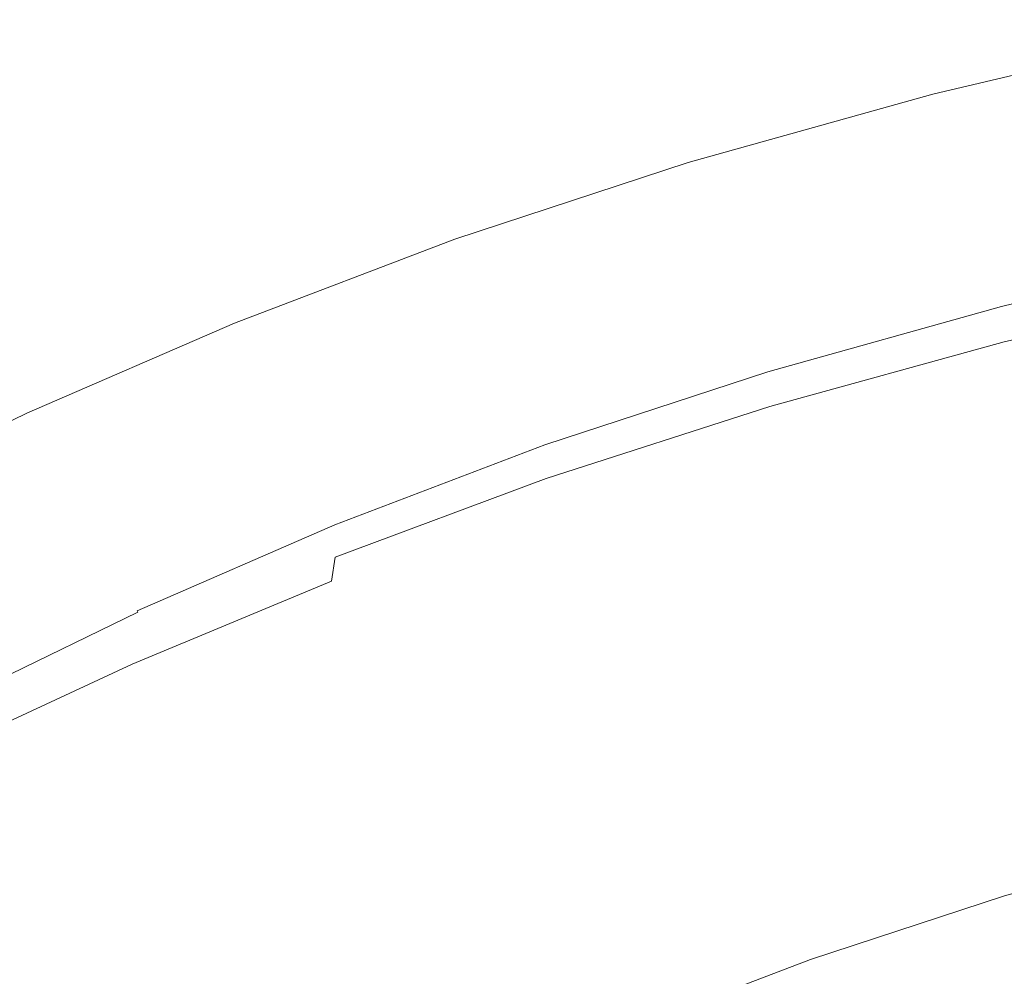
# Model space of a CAD drawing. Extents: x -468 to -68, y 145 to 550.
# Drawn here: x -366 to -328, y 508 to 545 of the extents above; entities that cross this region are included whole.
import ezdxf

# ---------------------------------------------------------------- set-up
doc = ezdxf.new("R2010")
doc.units = 0
doc.header["$LTSCALE"] = 500
doc.header["$MEASUREMENT"] = 0
doc.layers.add('NOVOTERM_CERAMIKA', color=7, linetype='Continuous')

msp = doc.modelspace()

# ---------------------------------------------------------------- linework, layer by layer
at = {"layer": 'NOVOTERM_CERAMIKA', "lineweight": 0}
for points, invisible_edges in [([(-321.064, 544.49, 338.793), (-330.928, 542.168, 338.793), (-330.954, 542.209, 340.104), (-321.087, 544.531, 340.104)], 15), ([(-321.087, 544.531, 340.104), (-330.954, 542.209, 340.104), (-330.906, 542.033, 340.982), (-321.047, 544.353, 340.982)], 15), ([(-320.972, 544.21, 336.898), (-330.819, 541.892, 336.898), (-330.928, 542.168, 338.793), (-321.064, 544.49, 338.793)], 15), ([(-321.047, 544.353, 340.982), (-330.906, 542.033, 340.982), (-330.789, 541.657, 341.577), (-320.949, 543.972, 341.577)], 15), ([(-320.972, 544.21, 336.898), (-320.804, 543.673, 334.269), (-330.62, 541.363, 334.269), (-330.819, 541.892, 336.898)], 15), ([(-320.801, 543.409, 342.04), (-320.949, 543.972, 341.577), (-330.789, 541.657, 341.577), (-330.612, 541.1, 342.04)], 13), ([(-320.804, 543.673, 334.269), (-320.554, 542.861, 330.755), (-330.324, 540.561, 330.755), (-330.62, 541.363, 334.269)], 15), ([(-320.613, 542.702, 342.387), (-320.801, 543.409, 342.04), (-330.612, 541.1, 342.04), (-330.388, 540.402, 342.387)], 15), ([(-320.397, 541.893, 342.633), (-320.613, 542.702, 342.387), (-330.388, 540.402, 342.387), (-330.13, 539.603, 342.633)], 15), ([(-320.554, 542.861, 330.755), (-320.216, 541.755, 326.205), (-329.923, 539.47, 326.205), (-330.324, 540.561, 330.755)], 15), ([(-330.928, 542.168, 338.793), (-340.414, 539.511, 338.793), (-340.444, 539.55, 340.104), (-330.954, 542.209, 340.104)], 15), ([(-330.954, 542.209, 340.104), (-340.444, 539.55, 340.104), (-340.387, 539.376, 340.982), (-330.906, 542.033, 340.982)], 15), ([(-330.819, 541.892, 336.898), (-340.289, 539.239, 336.898), (-340.414, 539.511, 338.793), (-330.928, 542.168, 338.793)], 15), ([(-330.906, 542.033, 340.982), (-340.387, 539.376, 340.982), (-340.252, 539.006, 341.577), (-330.789, 541.657, 341.577)], 15), ([(-330.819, 541.892, 336.898), (-330.62, 541.363, 334.269), (-340.061, 538.718, 334.269), (-340.289, 539.239, 336.898)], 15), ([(-320.163, 541.022, 342.795), (-320.397, 541.893, 342.633), (-330.13, 539.603, 342.633), (-329.852, 538.743, 342.795)], 15), ([(-330.612, 541.1, 342.04), (-330.789, 541.657, 341.577), (-340.252, 539.006, 341.577), (-340.047, 538.457, 342.04)], 13), ([(-320.216, 541.755, 326.205), (-319.783, 540.337, 320.47), (-329.409, 538.072, 320.47), (-329.923, 539.47, 326.205)], 15), ([(-330.62, 541.363, 334.269), (-330.324, 540.561, 330.755), (-339.72, 537.929, 330.755), (-340.061, 538.718, 334.269)], 15), ([(-330.388, 540.402, 342.387), (-330.612, 541.1, 342.04), (-340.047, 538.457, 342.04), (-339.788, 537.769, 342.387)], 15), ([(-320.163, 541.022, 342.795), (-329.852, 538.743, 342.795), (-329.566, 537.861, 342.889), (-319.923, 540.129, 342.889)], 15), ([(-330.13, 539.603, 342.633), (-330.388, 540.402, 342.387), (-339.788, 537.769, 342.387), (-339.489, 536.982, 342.633)], 15), ([(-330.324, 540.561, 330.755), (-329.923, 539.47, 326.205), (-339.258, 536.855, 326.205), (-339.72, 537.929, 330.755)], 15), ([(-319.25, 538.589, 313.398), (-328.777, 536.347, 313.398), (-329.409, 538.072, 320.47), (-319.783, 540.337, 320.47)], 15), ([(-319.923, 540.129, 342.889), (-329.566, 537.861, 342.889), (-329.285, 536.998, 342.93), (-319.688, 539.256, 342.93)], 15), ([(-340.414, 539.511, 338.793), (-349.461, 536.543, 338.793), (-349.493, 536.582, 340.104), (-340.444, 539.55, 340.104)], 15), ([(-340.444, 539.55, 340.104), (-349.493, 536.582, 340.104), (-349.428, 536.41, 340.982), (-340.387, 539.376, 340.982)], 15), ([(-340.289, 539.239, 336.898), (-349.32, 536.276, 336.898), (-349.461, 536.543, 338.793), (-340.414, 539.511, 338.793)], 15), ([(-329.852, 538.743, 342.795), (-330.13, 539.603, 342.633), (-339.489, 536.982, 342.633), (-339.167, 536.134, 342.795)], 15), ([(-340.387, 539.376, 340.982), (-349.428, 536.41, 340.982), (-349.275, 536.046, 341.577), (-340.252, 539.006, 341.577)], 15), ([(-340.289, 539.239, 336.898), (-340.061, 538.718, 334.269), (-349.064, 535.764, 334.269), (-349.32, 536.276, 336.898)], 15), ([(-329.923, 539.47, 326.205), (-329.409, 538.072, 320.47), (-338.668, 535.478, 320.47), (-339.258, 536.855, 326.205)], 15), ([(-319.688, 539.256, 342.93), (-329.285, 536.998, 342.93), (-329.023, 536.195, 342.935), (-319.468, 538.442, 342.935)], 15), ([(-340.047, 538.457, 342.04), (-340.252, 539.006, 341.577), (-349.275, 536.046, 341.577), (-349.042, 535.506, 342.04)], 13), ([(-329.852, 538.743, 342.795), (-339.167, 536.134, 342.795), (-338.835, 535.265, 342.889), (-329.566, 537.861, 342.889)], 15), ([(-340.061, 538.718, 334.269), (-339.72, 537.929, 330.755), (-348.68, 534.989, 330.755), (-349.064, 535.764, 334.269)], 15), ([(-339.788, 537.769, 342.387), (-340.047, 538.457, 342.04), (-349.042, 535.506, 342.04), (-348.749, 534.83, 342.387)], 15), ([(-319.468, 538.442, 342.935), (-329.023, 536.195, 342.935), (-328.793, 535.489, 342.919), (-319.275, 537.728, 342.919)], 15), ([(-318.639, 536.589, 305.307), (-328.052, 534.373, 305.307), (-328.777, 536.347, 313.398), (-319.25, 538.589, 313.398)], 15), ([(-328.777, 536.347, 313.398), (-337.939, 533.78, 313.398), (-338.668, 535.478, 320.47), (-329.409, 538.072, 320.47)], 15), ([(-339.489, 536.982, 342.633), (-339.788, 537.769, 342.387), (-348.749, 534.83, 342.387), (-348.41, 534.055, 342.633)], 15), ([(-339.72, 537.929, 330.755), (-339.258, 536.855, 326.205), (-348.161, 533.934, 326.205), (-348.68, 534.989, 330.755)], 15), ([(-329.566, 537.861, 342.889), (-338.835, 535.265, 342.889), (-338.51, 534.415, 342.93), (-329.285, 536.998, 342.93)], 15), ([(-319.12, 537.154, 342.899), (-319.275, 537.728, 342.919), (-328.793, 535.489, 342.919), (-328.609, 534.923, 342.899)], 15), ([(-339.167, 536.134, 342.795), (-339.489, 536.982, 342.633), (-348.41, 534.055, 342.633), (-348.045, 533.222, 342.795)], 15), ([(-339.258, 536.855, 326.205), (-338.668, 535.478, 320.47), (-347.497, 532.581, 320.47), (-348.161, 533.934, 326.205)], 15), ([(-329.285, 536.998, 342.93), (-338.51, 534.415, 342.93), (-338.207, 533.623, 342.935), (-329.023, 536.195, 342.935)], 15), ([(-318.999, 536.704, 342.874), (-319.12, 537.154, 342.899), (-328.609, 534.923, 342.899), (-328.464, 534.478, 342.874)], 15), ([(-358.004, 533.291, 338.793), (-358.039, 533.329, 340.104), (-349.493, 536.582, 340.104), (-349.461, 536.543, 338.793)], 15), ([(-358.039, 533.329, 340.104), (-357.966, 533.161, 340.982), (-349.428, 536.41, 340.982), (-349.493, 536.582, 340.104)], 15), ([(-357.85, 533.03, 336.898), (-358.004, 533.291, 338.793), (-349.461, 536.543, 338.793), (-349.32, 536.276, 336.898)], 15), ([(-318.906, 536.361, 342.845), (-318.999, 536.704, 342.874), (-328.464, 534.478, 342.874), (-328.354, 534.14, 342.845)], 15), ([(-317.975, 534.415, 296.512), (-327.265, 532.228, 296.512), (-328.052, 534.373, 305.307), (-318.639, 536.589, 305.307)], 15), ([(-357.966, 533.161, 340.982), (-357.795, 532.803, 341.577), (-349.275, 536.046, 341.577), (-349.428, 536.41, 340.982)], 15), ([(-357.85, 533.03, 336.898), (-349.32, 536.276, 336.898), (-349.064, 535.764, 334.269), (-357.566, 532.528, 334.269)], 15), ([(-339.167, 536.134, 342.795), (-348.045, 533.222, 342.795), (-347.67, 532.367, 342.889), (-338.835, 535.265, 342.889)], 15), ([(-329.023, 536.195, 342.935), (-338.207, 533.623, 342.935), (-337.942, 532.928, 342.919), (-328.793, 535.489, 342.919)], 15), ([(-328.052, 534.373, 305.307), (-337.106, 531.837, 305.307), (-337.939, 533.78, 313.398), (-328.777, 536.347, 313.398)], 15), ([(-318.838, 536.108, 342.81), (-318.906, 536.361, 342.845), (-328.354, 534.14, 342.845), (-328.272, 533.89, 342.81)], 15), ([(-318.838, 536.108, 342.81), (-328.272, 533.89, 342.81), (-328.214, 533.712, 342.77), (-318.789, 535.928, 342.77)], 15), ([(-357.536, 532.273, 342.04), (-349.042, 535.506, 342.04), (-349.275, 536.046, 341.577), (-357.795, 532.803, 341.577)], 11), ([(-357.566, 532.528, 334.269), (-349.064, 535.764, 334.269), (-348.68, 534.989, 330.755), (-357.143, 531.768, 330.755)], 15), ([(-318.789, 535.928, 342.77), (-328.214, 533.712, 342.77), (-328.175, 533.59, 342.724), (-318.756, 535.804, 342.724)], 15), ([(-318.756, 535.804, 342.724), (-328.175, 533.59, 342.724), (-328.148, 533.507, 342.672), (-318.733, 535.72, 342.672)], 15), ([(-318.733, 535.72, 342.672), (-328.148, 533.507, 342.672), (-328.128, 533.447, 342.614), (-318.717, 535.659, 342.614)], 15), ([(-357.208, 531.609, 342.387), (-348.749, 534.83, 342.387), (-349.042, 535.506, 342.04), (-357.536, 532.273, 342.04)], 15), ([(-337.939, 533.78, 313.398), (-346.678, 530.913, 313.398), (-347.497, 532.581, 320.47), (-338.668, 535.478, 320.47)], 15), ([(-328.609, 534.923, 342.899), (-328.793, 535.489, 342.919), (-337.942, 532.928, 342.919), (-337.728, 532.37, 342.899)], 15), ([(-318.702, 535.604, 342.55), (-318.717, 535.659, 342.614), (-328.128, 533.447, 342.614), (-328.11, 533.393, 342.55)], 13), ([(-318.689, 535.555, 342.464), (-318.702, 535.604, 342.55), (-328.11, 533.393, 342.55), (-328.095, 533.344, 342.464)], 15), ([(-318.677, 535.511, 342.341), (-318.689, 535.555, 342.464), (-328.095, 533.344, 342.464), (-328.081, 533.301, 342.341)], 15), ([(-318.666, 535.473, 342.165), (-318.677, 535.511, 342.341), (-328.081, 533.301, 342.341), (-328.068, 533.263, 342.165)], 15), ([(-318.666, 535.473, 342.165), (-328.068, 533.263, 342.165), (-328.058, 533.23, 341.921), (-318.658, 535.44, 341.921)], 15), ([(-318.658, 535.44, 341.921), (-328.058, 533.23, 341.921), (-328.048, 533.202, 341.593), (-318.65, 535.412, 341.593)], 15), ([(-318.65, 535.412, 341.593), (-328.048, 533.202, 341.593), (-328.041, 533.179, 341.166), (-318.644, 535.388, 341.166)], 15), ([(-318.644, 535.388, 341.166), (-328.041, 533.179, 341.166), (-328.035, 533.16, 340.624), (-318.638, 535.369, 340.624)], 15), ([(-318.634, 535.354, 339.951), (-318.638, 535.369, 340.624), (-328.035, 533.16, 340.624), (-328.03, 533.145, 339.951)], 15), ([(-318.629, 535.236, 339.183), (-318.634, 535.354, 339.951), (-328.03, 533.145, 339.951), (-328.027, 533.029, 339.183)], 15), ([(-357.143, 531.768, 330.755), (-348.68, 534.989, 330.755), (-348.161, 533.934, 326.205), (-356.569, 530.734, 326.205)], 15), ([(-338.835, 535.265, 342.889), (-347.67, 532.367, 342.889), (-347.302, 531.531, 342.93), (-338.51, 534.415, 342.93)], 15), ([(-318.619, 534.907, 338.352), (-318.629, 535.236, 339.183), (-328.027, 533.029, 339.183), (-328.026, 532.706, 338.352)], 15), ([(-356.831, 530.85, 342.633), (-348.41, 534.055, 342.633), (-348.749, 534.83, 342.387), (-357.208, 531.609, 342.387)], 15), ([(-328.464, 534.478, 342.874), (-328.609, 534.923, 342.899), (-337.728, 532.37, 342.899), (-337.56, 531.932, 342.874)], 15), ([(-318.602, 534.26, 337.492), (-318.619, 534.907, 338.352), (-328.026, 532.706, 338.352), (-328.028, 532.07, 337.492)], 7), ([(-338.51, 534.415, 342.93), (-347.302, 531.531, 342.93), (-346.959, 530.753, 342.935), (-338.207, 533.623, 342.935)], 15), ([(-328.354, 534.14, 342.845), (-328.464, 534.478, 342.874), (-337.56, 531.932, 342.874), (-337.433, 531.598, 342.845)], 15), ([(-327.265, 532.228, 296.512), (-336.2, 529.725, 296.512), (-337.106, 531.837, 305.307), (-328.052, 534.373, 305.307)], 15), ([(-318.602, 534.26, 337.492), (-328.028, 532.07, 337.492), (-328.033, 531.016, 336.638), (-318.575, 533.188, 336.638)], 15), ([(-356.425, 530.032, 342.795), (-348.045, 533.222, 342.795), (-348.41, 534.055, 342.633), (-356.831, 530.85, 342.633)], 15), ([(-356.569, 530.734, 326.205), (-348.161, 533.934, 326.205), (-347.497, 532.581, 320.47), (-355.835, 529.407, 320.47)], 15), ([(-328.272, 533.89, 342.81), (-328.354, 534.14, 342.845), (-337.433, 531.598, 342.845), (-337.338, 531.352, 342.81)], 15), ([(-328.272, 533.89, 342.81), (-337.338, 531.352, 342.81), (-337.272, 531.177, 342.77), (-328.214, 533.712, 342.77)], 15), ([(-338.207, 533.623, 342.935), (-346.959, 530.753, 342.935), (-346.658, 530.069, 342.919), (-337.942, 532.928, 342.919)], 15), ([(-337.106, 531.837, 305.307), (-345.74, 529.004, 305.307), (-346.678, 530.913, 313.398), (-337.939, 533.78, 313.398)], 15), ([(-328.214, 533.712, 342.77), (-337.272, 531.177, 342.77), (-337.226, 531.056, 342.724), (-328.175, 533.59, 342.724)], 15), ([(-328.175, 533.59, 342.724), (-337.226, 531.056, 342.724), (-337.194, 530.975, 342.672), (-328.148, 533.507, 342.672)], 15), ([(-328.148, 533.507, 342.672), (-337.194, 530.975, 342.672), (-337.172, 530.916, 342.614), (-328.128, 533.447, 342.614)], 15), ([(-328.11, 533.393, 342.55), (-328.128, 533.447, 342.614), (-337.172, 530.916, 342.614), (-337.151, 530.862, 342.55)], 13), ([(-366.055, 529.801, 338.793), (-366.092, 529.837, 340.104), (-358.039, 533.329, 340.104), (-358.004, 533.291, 338.793)], 15), ([(-366.092, 529.837, 340.104), (-366.011, 529.672, 340.982), (-357.966, 533.161, 340.982), (-358.039, 533.329, 340.104)], 15), ([(-365.888, 529.545, 336.898), (-366.055, 529.801, 338.793), (-358.004, 533.291, 338.793), (-357.85, 533.03, 336.898)], 15), ([(-366.011, 529.672, 340.982), (-365.822, 529.322, 341.577), (-357.795, 532.803, 341.577), (-357.966, 533.161, 340.982)], 15), ([(-365.888, 529.545, 336.898), (-357.85, 533.03, 336.898), (-357.566, 532.528, 334.269), (-365.579, 529.054, 334.269)], 15), ([(-356.425, 530.032, 342.795), (-356.007, 529.194, 342.889), (-347.67, 532.367, 342.889), (-348.045, 533.222, 342.795)], 15), ([(-328.095, 533.344, 342.464), (-328.11, 533.393, 342.55), (-337.151, 530.862, 342.55), (-337.133, 530.814, 342.464)], 15), ([(-328.081, 533.301, 342.341), (-328.095, 533.344, 342.464), (-337.133, 530.814, 342.464), (-337.117, 530.772, 342.341)], 15), ([(-328.068, 533.263, 342.165), (-328.081, 533.301, 342.341), (-337.117, 530.772, 342.341), (-337.103, 530.734, 342.165)], 15), ([(-328.068, 533.263, 342.165), (-337.103, 530.734, 342.165), (-337.09, 530.702, 341.921), (-328.058, 533.23, 341.921)], 15), ([(-328.058, 533.23, 341.921), (-337.09, 530.702, 341.921), (-337.08, 530.674, 341.593), (-328.048, 533.202, 341.593)], 15), ([(-328.048, 533.202, 341.593), (-337.08, 530.674, 341.593), (-337.071, 530.652, 341.166), (-328.041, 533.179, 341.166)], 15), ([(-328.041, 533.179, 341.166), (-337.071, 530.652, 341.166), (-337.064, 530.633, 340.624), (-328.035, 533.16, 340.624)], 15), ([(-328.026, 532.706, 338.352), (-328.027, 533.029, 339.183), (-337.059, 530.506, 339.183), (-337.07, 530.192, 338.352)], 15), ([(-328.03, 533.145, 339.951), (-328.035, 533.16, 340.624), (-337.064, 530.633, 340.624), (-337.058, 530.618, 339.951)], 15), ([(-328.027, 533.029, 339.183), (-328.03, 533.145, 339.951), (-337.058, 530.618, 339.951), (-337.059, 530.506, 339.183)], 15), ([(-318.575, 533.188, 336.638), (-328.033, 531.016, 336.638), (-328.041, 529.439, 335.823), (-318.536, 531.583, 335.823)], 15), ([(-365.537, 528.803, 342.04), (-357.536, 532.273, 342.04), (-357.795, 532.803, 341.577), (-365.822, 529.322, 341.577)], 11), ([(-337.728, 532.37, 342.899), (-337.942, 532.928, 342.919), (-346.658, 530.069, 342.919), (-346.416, 529.52, 342.899)], 15), ([(-328.028, 532.07, 337.492), (-328.026, 532.706, 338.352), (-337.07, 530.192, 338.352), (-337.096, 529.575, 337.492)], 7), ([(-365.579, 529.054, 334.269), (-357.566, 532.528, 334.269), (-357.143, 531.768, 330.755), (-365.118, 528.311, 330.755)], 15), ([(-365.178, 528.153, 342.387), (-357.208, 531.609, 342.387), (-357.536, 532.273, 342.04), (-365.537, 528.803, 342.04)], 15), ([(-356.007, 529.194, 342.889), (-355.598, 528.373, 342.93), (-347.302, 531.531, 342.93), (-347.67, 532.367, 342.889)], 15), ([(-354.93, 527.772, 313.398), (-355.835, 529.407, 320.47), (-347.497, 532.581, 320.47), (-346.678, 530.913, 313.398)], 15), ([(-337.56, 531.932, 342.874), (-337.728, 532.37, 342.899), (-346.416, 529.52, 342.899), (-346.226, 529.09, 342.874)], 15), ([(-337.433, 531.598, 342.845), (-337.56, 531.932, 342.874), (-346.226, 529.09, 342.874), (-346.082, 528.762, 342.845)], 15), ([(-328.028, 532.07, 337.492), (-337.096, 529.575, 337.492), (-337.141, 528.553, 336.638), (-328.033, 531.016, 336.638)], 15), ([(-326.444, 529.989, 287.329), (-335.255, 527.52, 287.329), (-336.2, 529.725, 296.512), (-327.265, 532.228, 296.512)], 15), ([(-364.764, 527.409, 342.633), (-356.831, 530.85, 342.633), (-357.208, 531.609, 342.387), (-365.178, 528.153, 342.387)], 15), ([(-365.118, 528.311, 330.755), (-357.143, 531.768, 330.755), (-356.569, 530.734, 326.205), (-364.493, 527.299, 326.205)], 15), ([(-355.598, 528.373, 342.93), (-355.216, 527.609, 342.935), (-346.959, 530.753, 342.935), (-347.302, 531.531, 342.93)], 15), ([(-337.338, 531.352, 342.81), (-337.433, 531.598, 342.845), (-346.082, 528.762, 342.845), (-345.975, 528.519, 342.81)], 15), ([(-336.2, 529.725, 296.512), (-344.721, 526.929, 296.512), (-345.74, 529.004, 305.307), (-337.106, 531.837, 305.307)], 15), ([(-318.536, 531.583, 335.823), (-328.041, 529.439, 335.823), (-328.053, 527.232, 335.081), (-318.482, 529.338, 335.081)], 15), ([(-337.338, 531.352, 342.81), (-345.975, 528.519, 342.81), (-345.899, 528.347, 342.77), (-337.272, 531.177, 342.77)], 15), ([(-337.272, 531.177, 342.77), (-345.899, 528.347, 342.77), (-345.847, 528.229, 342.724), (-337.226, 531.056, 342.724)], 15), ([(-364.317, 526.608, 342.795), (-356.425, 530.032, 342.795), (-356.831, 530.85, 342.633), (-364.764, 527.409, 342.633)], 15), ([(-355.216, 527.609, 342.935), (-354.881, 526.939, 342.919), (-346.658, 530.069, 342.919), (-346.959, 530.753, 342.935)], 15), ([(-353.894, 525.9, 305.307), (-354.93, 527.772, 313.398), (-346.678, 530.913, 313.398), (-345.74, 529.004, 305.307)], 15), ([(-337.226, 531.056, 342.724), (-345.847, 528.229, 342.724), (-345.812, 528.149, 342.672), (-337.194, 530.975, 342.672)], 15), ([(-337.194, 530.975, 342.672), (-345.812, 528.149, 342.672), (-345.787, 528.091, 342.614), (-337.172, 530.916, 342.614)], 15), ([(-337.151, 530.862, 342.55), (-337.172, 530.916, 342.614), (-345.787, 528.091, 342.614), (-345.763, 528.038, 342.55)], 13), ([(-337.133, 530.814, 342.464), (-337.151, 530.862, 342.55), (-345.763, 528.038, 342.55), (-345.743, 527.991, 342.464)], 15), ([(-337.117, 530.772, 342.341), (-337.133, 530.814, 342.464), (-345.743, 527.991, 342.464), (-345.724, 527.949, 342.341)], 15), ([(-337.103, 530.734, 342.165), (-337.117, 530.772, 342.341), (-345.724, 527.949, 342.341), (-345.708, 527.913, 342.165)], 15), ([(-328.033, 531.016, 336.638), (-337.141, 528.553, 336.638), (-337.21, 527.022, 335.823), (-328.041, 529.439, 335.823)], 15), ([(-364.493, 527.299, 326.205), (-356.569, 530.734, 326.205), (-355.835, 529.407, 320.47), (-363.694, 526.001, 320.47)], 15), ([(-337.103, 530.734, 342.165), (-345.708, 527.913, 342.165), (-345.694, 527.881, 341.921), (-337.09, 530.702, 341.921)], 15), ([(-337.09, 530.702, 341.921), (-345.694, 527.881, 341.921), (-345.682, 527.854, 341.593), (-337.08, 530.674, 341.593)], 15), ([(-337.07, 530.192, 338.352), (-337.059, 530.506, 339.183), (-345.663, 527.69, 339.183), (-345.687, 527.389, 338.352)], 15), ([(-337.08, 530.674, 341.593), (-345.682, 527.854, 341.593), (-345.673, 527.831, 341.166), (-337.071, 530.652, 341.166)], 15), ([(-337.071, 530.652, 341.166), (-345.673, 527.831, 341.166), (-345.664, 527.813, 340.624), (-337.064, 530.633, 340.624)], 15), ([(-337.058, 530.618, 339.951), (-337.064, 530.633, 340.624), (-345.664, 527.813, 340.624), (-345.658, 527.799, 339.951)], 15), ([(-337.059, 530.506, 339.183), (-337.058, 530.618, 339.951), (-345.658, 527.799, 339.951), (-345.663, 527.69, 339.183)], 15), ([(-364.317, 526.608, 342.795), (-363.859, 525.787, 342.889), (-356.007, 529.194, 342.889), (-356.425, 530.032, 342.795)], 15), ([(-354.612, 526.4, 342.899), (-346.416, 529.52, 342.899), (-346.658, 530.069, 342.919), (-354.881, 526.939, 342.919)], 15), ([(-337.096, 529.575, 337.492), (-337.07, 530.192, 338.352), (-345.687, 527.389, 338.352), (-345.741, 526.796, 337.492)], 7), ([(-326.444, 529.989, 287.329), (-325.616, 527.732, 278.076), (-334.302, 525.298, 278.076), (-335.255, 527.52, 287.329)], 15), ([(-373.624, 526.117, 338.793), (-373.663, 526.153, 340.104), (-366.092, 529.837, 340.104), (-366.055, 529.801, 338.793)], 15), ([(-373.663, 526.153, 340.104), (-373.574, 525.991, 340.982), (-366.011, 529.672, 340.982), (-366.092, 529.837, 340.104)], 15), ([(-373.444, 525.867, 336.898), (-373.624, 526.117, 338.793), (-366.055, 529.801, 338.793), (-365.888, 529.545, 336.898)], 15), ([(-373.574, 525.991, 340.982), (-373.369, 525.648, 341.577), (-365.822, 529.322, 341.577), (-366.011, 529.672, 340.982)], 15), ([(-335.255, 527.52, 287.329), (-343.657, 524.763, 287.329), (-344.721, 526.929, 296.512), (-336.2, 529.725, 296.512)], 15), ([(-373.444, 525.867, 336.898), (-365.888, 529.545, 336.898), (-365.579, 529.054, 334.269), (-373.112, 525.388, 334.269)], 15), ([(-373.06, 525.141, 342.04), (-365.537, 528.803, 342.04), (-365.822, 529.322, 341.577), (-373.369, 525.648, 341.577)], 11), ([(-362.707, 524.401, 313.398), (-363.694, 526.001, 320.47), (-355.835, 529.407, 320.47), (-354.93, 527.772, 313.398)], 15), ([(-354.401, 525.978, 342.874), (-346.226, 529.09, 342.874), (-346.416, 529.52, 342.899), (-354.612, 526.4, 342.899)], 15), ([(-337.096, 529.575, 337.492), (-345.741, 526.796, 337.492), (-345.832, 525.814, 336.638), (-337.141, 528.553, 336.638)], 15), ([(-328.041, 529.439, 335.823), (-337.21, 527.022, 335.823), (-337.308, 524.88, 335.081), (-328.053, 527.232, 335.081)], 15), ([(-318.482, 529.338, 335.081), (-328.053, 527.232, 335.081), (-328.07, 524.289, 334.447), (-318.41, 526.345, 334.447)], 15), ([(-373.112, 525.388, 334.269), (-365.579, 529.054, 334.269), (-365.118, 528.311, 330.755), (-372.616, 524.662, 330.755)], 15), ([(-363.859, 525.787, 342.889), (-363.41, 524.984, 342.93), (-355.598, 528.373, 342.93), (-356.007, 529.194, 342.889)], 15), ([(-354.24, 525.656, 342.845), (-346.082, 528.762, 342.845), (-346.226, 529.09, 342.874), (-354.401, 525.978, 342.874)], 15), ([(-352.769, 523.866, 296.512), (-353.894, 525.9, 305.307), (-345.74, 529.004, 305.307), (-344.721, 526.929, 296.512)], 15), ([(-372.669, 524.506, 342.387), (-365.178, 528.153, 342.387), (-365.537, 528.803, 342.04), (-373.06, 525.141, 342.04)], 15), ([(-354.121, 525.418, 342.81), (-345.975, 528.519, 342.81), (-346.082, 528.762, 342.845), (-354.24, 525.656, 342.845)], 15), ([(-354.121, 525.418, 342.81), (-354.037, 525.25, 342.77), (-345.899, 528.347, 342.77), (-345.975, 528.519, 342.81)], 15), ([(-337.141, 528.553, 336.638), (-345.832, 525.814, 336.638), (-345.971, 524.343, 335.823), (-337.21, 527.022, 335.823)], 15), ([(-372.22, 523.778, 342.633), (-364.764, 527.409, 342.633), (-365.178, 528.153, 342.387), (-372.669, 524.506, 342.387)], 15), ([(-372.616, 524.662, 330.755), (-365.118, 528.311, 330.755), (-364.493, 527.299, 326.205), (-371.943, 523.674, 326.205)], 15), ([(-363.41, 524.984, 342.93), (-362.991, 524.236, 342.935), (-355.216, 527.609, 342.935), (-355.598, 528.373, 342.93)], 15), ([(-354.037, 525.25, 342.77), (-353.979, 525.134, 342.724), (-345.847, 528.229, 342.724), (-345.899, 528.347, 342.77)], 15), ([(-353.979, 525.134, 342.724), (-353.94, 525.055, 342.672), (-345.812, 528.149, 342.672), (-345.847, 528.229, 342.724)], 15), ([(-353.94, 525.055, 342.672), (-353.911, 524.998, 342.614), (-345.787, 528.091, 342.614), (-345.812, 528.149, 342.672)], 15), ([(-353.886, 524.946, 342.55), (-345.763, 528.038, 342.55), (-345.787, 528.091, 342.614), (-353.911, 524.998, 342.614)], 11), ([(-361.579, 522.57, 305.307), (-362.707, 524.401, 313.398), (-354.93, 527.772, 313.398), (-353.894, 525.9, 305.307)], 15), ([(-353.863, 524.9, 342.464), (-345.743, 527.991, 342.464), (-345.763, 528.038, 342.55), (-353.886, 524.946, 342.55)], 15), ([(-353.842, 524.859, 342.341), (-345.724, 527.949, 342.341), (-345.743, 527.991, 342.464), (-353.863, 524.9, 342.464)], 15), ([(-353.824, 524.823, 342.165), (-345.708, 527.913, 342.165), (-345.724, 527.949, 342.341), (-353.842, 524.859, 342.341)], 15), ([(-353.824, 524.823, 342.165), (-353.809, 524.792, 341.921), (-345.694, 527.881, 341.921), (-345.708, 527.913, 342.165)], 15), ([(-353.816, 524.32, 338.352), (-345.687, 527.389, 338.352), (-345.663, 527.69, 339.183), (-353.778, 524.608, 339.183)], 15), ([(-353.809, 524.792, 341.921), (-353.796, 524.766, 341.593), (-345.682, 527.854, 341.593), (-345.694, 527.881, 341.921)], 15), ([(-353.796, 524.766, 341.593), (-353.784, 524.744, 341.166), (-345.673, 527.831, 341.166), (-345.682, 527.854, 341.593)], 15), ([(-353.784, 524.744, 341.166), (-353.776, 524.726, 340.624), (-345.664, 527.813, 340.624), (-345.673, 527.831, 341.166)], 15), ([(-353.778, 524.608, 339.183), (-345.663, 527.69, 339.183), (-345.658, 527.799, 339.951), (-353.769, 524.712, 339.951)], 15), ([(-353.769, 524.712, 339.951), (-345.658, 527.799, 339.951), (-345.664, 527.813, 340.624), (-353.776, 524.726, 340.624)], 15), ([(-325.616, 527.732, 278.076), (-324.809, 525.535, 269.068), (-333.374, 523.135, 269.068), (-334.302, 525.298, 278.076)], 15), ([(-371.736, 522.995, 342.795), (-364.317, 526.608, 342.795), (-364.764, 527.409, 342.633), (-372.22, 523.778, 342.633)], 15), ([(-362.991, 524.236, 342.935), (-362.623, 523.58, 342.919), (-354.881, 526.939, 342.919), (-355.216, 527.609, 342.935)], 15), ([(-353.899, 523.754, 337.492), (-345.741, 526.796, 337.492), (-345.687, 527.389, 338.352), (-353.816, 524.32, 338.352)], 15), ([(-335.255, 527.52, 287.329), (-334.302, 525.298, 278.076), (-342.585, 522.58, 278.076), (-343.657, 524.763, 287.329)], 15), ([(-371.943, 523.674, 326.205), (-364.493, 527.299, 326.205), (-363.694, 526.001, 320.47), (-371.081, 522.407, 320.47)], 15), ([(-362.328, 523.052, 342.899), (-354.612, 526.4, 342.899), (-354.881, 526.939, 342.919), (-362.623, 523.58, 342.919)], 15), ([(-351.593, 521.743, 287.329), (-352.769, 523.866, 296.512), (-344.721, 526.929, 296.512), (-343.657, 524.763, 287.329)], 15), ([(-337.21, 527.022, 335.823), (-345.971, 524.343, 335.823), (-346.165, 522.286, 335.081), (-337.308, 524.88, 335.081)], 15), ([(-328.053, 527.232, 335.081), (-337.308, 524.88, 335.081), (-337.438, 522.026, 334.447), (-328.07, 524.289, 334.447)], 15), ([(-371.736, 522.995, 342.795), (-371.238, 522.193, 342.889), (-363.859, 525.787, 342.889), (-364.317, 526.608, 342.795)], 15), ([(-353.899, 523.754, 337.492), (-354.039, 522.816, 336.638), (-345.832, 525.814, 336.638), (-345.741, 526.796, 337.492)], 7), ([(-362.096, 522.639, 342.874), (-354.401, 525.978, 342.874), (-354.612, 526.4, 342.899), (-362.328, 523.052, 342.899)], 15), ([(-318.317, 522.497, 333.953), (-318.41, 526.345, 334.447), (-328.07, 524.289, 334.447), (-328.091, 520.507, 333.953)], 15), ([(-371.238, 522.193, 342.889), (-370.751, 521.408, 342.93), (-363.41, 524.984, 342.93), (-363.859, 525.787, 342.889)], 15), ([(-370.019, 520.844, 313.398), (-371.081, 522.407, 320.47), (-363.694, 526.001, 320.47), (-362.707, 524.401, 313.398)], 15), ([(-361.92, 522.323, 342.845), (-354.24, 525.656, 342.845), (-354.401, 525.978, 342.874), (-362.096, 522.639, 342.874)], 15), ([(-360.352, 520.579, 296.512), (-361.579, 522.57, 305.307), (-353.894, 525.9, 305.307), (-352.769, 523.866, 296.512)], 15), ([(-354.039, 522.816, 336.638), (-354.25, 521.413, 335.823), (-345.971, 524.343, 335.823), (-345.832, 525.814, 336.638)], 15), ([(-361.789, 522.091, 342.81), (-354.121, 525.418, 342.81), (-354.24, 525.656, 342.845), (-361.92, 522.323, 342.845)], 15), ([(-361.789, 522.091, 342.81), (-361.697, 521.926, 342.77), (-354.037, 525.25, 342.77), (-354.121, 525.418, 342.81)], 15), ([(-324.809, 525.535, 269.068), (-324.053, 523.475, 260.622), (-332.504, 521.107, 260.622), (-333.374, 523.135, 269.068)], 15), ([(-361.697, 521.926, 342.77), (-361.634, 521.812, 342.724), (-353.979, 525.134, 342.724), (-354.037, 525.25, 342.77)], 15), ([(-361.634, 521.812, 342.724), (-361.591, 521.735, 342.672), (-353.94, 525.055, 342.672), (-353.979, 525.134, 342.724)], 15), ([(-361.591, 521.735, 342.672), (-361.559, 521.679, 342.614), (-353.911, 524.998, 342.614), (-353.94, 525.055, 342.672)], 15), ([(-334.302, 525.298, 278.076), (-333.374, 523.135, 269.068), (-341.542, 520.456, 269.068), (-342.585, 522.58, 278.076)], 15), ([(-370.751, 521.408, 342.93), (-370.297, 520.676, 342.935), (-362.991, 524.236, 342.935), (-363.41, 524.984, 342.93)], 15), ([(-361.531, 521.629, 342.55), (-353.886, 524.946, 342.55), (-353.911, 524.998, 342.614), (-361.559, 521.679, 342.614)], 11), ([(-361.506, 521.584, 342.464), (-353.863, 524.9, 342.464), (-353.886, 524.946, 342.55), (-361.531, 521.629, 342.55)], 15), ([(-361.484, 521.544, 342.341), (-353.842, 524.859, 342.341), (-353.863, 524.9, 342.464), (-361.506, 521.584, 342.464)], 15), ([(-361.464, 521.509, 342.165), (-353.824, 524.823, 342.165), (-353.842, 524.859, 342.341), (-361.484, 521.544, 342.341)], 15), ([(-361.464, 521.509, 342.165), (-361.447, 521.478, 341.921), (-353.809, 524.792, 341.921), (-353.824, 524.823, 342.165)], 15), ([(-361.447, 521.478, 341.921), (-361.432, 521.452, 341.593), (-353.796, 524.766, 341.593), (-353.809, 524.792, 341.921)], 15), ([(-361.432, 521.452, 341.593), (-361.42, 521.431, 341.166), (-353.784, 524.744, 341.166), (-353.796, 524.766, 341.593)], 15), ([(-361.42, 521.431, 341.166), (-361.411, 521.413, 340.624), (-353.776, 524.726, 340.624), (-353.784, 524.744, 341.166)], 15), ([(-361.415, 521.301, 339.183), (-353.778, 524.608, 339.183), (-353.769, 524.712, 339.951), (-361.403, 521.399, 339.951)], 15), ([(-361.403, 521.399, 339.951), (-353.769, 524.712, 339.951), (-353.776, 524.726, 340.624), (-361.411, 521.413, 340.624)], 15), ([(-351.593, 521.743, 287.329), (-343.657, 524.763, 287.329), (-342.585, 522.58, 278.076), (-350.409, 519.603, 278.076)], 15), ([(-337.308, 524.88, 335.081), (-346.165, 522.286, 335.081), (-346.425, 519.543, 334.447), (-337.438, 522.026, 334.447)], 15), ([(-368.803, 519.056, 305.307), (-370.019, 520.844, 313.398), (-362.707, 524.401, 313.398), (-361.579, 522.57, 305.307)], 15), ([(-361.567, 520.499, 337.494), (-353.899, 523.754, 337.492), (-353.816, 524.32, 338.352), (-361.464, 521.031, 338.353)], 15), ([(-361.464, 521.031, 338.353), (-353.816, 524.32, 338.352), (-353.778, 524.608, 339.183), (-361.415, 521.301, 339.183)], 15), ([(-354.25, 521.413, 335.823), (-354.547, 519.449, 335.081), (-346.165, 522.286, 335.081), (-345.971, 524.343, 335.823)], 15), ([(-328.091, 520.507, 333.953), (-328.07, 524.289, 334.447), (-337.438, 522.026, 334.447), (-337.605, 518.355, 333.953)], 15), ([(-370.297, 520.676, 342.935), (-369.898, 520.034, 342.919), (-362.623, 523.58, 342.919), (-362.991, 524.236, 342.935)], 15), ([(-369.577, 519.519, 342.899), (-362.328, 523.052, 342.899), (-362.623, 523.58, 342.919), (-369.898, 520.034, 342.919)], 15), ([(-361.567, 520.499, 337.494), (-361.742, 519.617, 336.642), (-354.039, 522.816, 336.638), (-353.899, 523.754, 337.492)], 9), ([(-359.072, 518.501, 287.329), (-360.352, 520.579, 296.512), (-352.769, 523.866, 296.512), (-351.593, 521.743, 287.329)], 15), ([(-333.374, 523.135, 269.068), (-332.504, 521.107, 260.622), (-340.563, 518.463, 260.622), (-341.542, 520.456, 269.068)], 15), ([(-324.053, 523.475, 260.622), (-323.376, 521.629, 253.053), (-331.725, 519.29, 253.053), (-332.504, 521.107, 260.622)], 15), ([(-369.326, 519.115, 342.874), (-362.096, 522.639, 342.874), (-362.328, 523.052, 342.899), (-369.577, 519.519, 342.899)], 15), ([(-361.742, 519.617, 336.642), (-362.011, 518.296, 335.83), (-354.25, 521.413, 335.823), (-354.039, 522.816, 336.638)], 15), ([(-369.135, 518.806, 342.845), (-361.92, 522.323, 342.845), (-362.096, 522.639, 342.874), (-369.326, 519.115, 342.874)], 15), ([(-367.481, 517.112, 296.512), (-368.803, 519.056, 305.307), (-361.579, 522.57, 305.307), (-360.352, 520.579, 296.512)], 15), ([(-350.409, 519.603, 278.076), (-342.585, 522.58, 278.076), (-341.542, 520.456, 269.068), (-349.256, 517.519, 269.068)], 15), ([(-318.217, 517.888, 333.58), (-318.317, 522.497, 333.953), (-328.091, 520.507, 333.953), (-328.192, 516.008, 333.582)], 15), ([(-368.994, 518.579, 342.81), (-361.789, 522.091, 342.81), (-361.92, 522.323, 342.845), (-369.135, 518.806, 342.845)], 15), ([(-368.994, 518.579, 342.81), (-368.893, 518.418, 342.77), (-361.697, 521.926, 342.77), (-361.789, 522.091, 342.81)], 15), ([(-354.547, 519.449, 335.081), (-354.943, 516.832, 334.447), (-346.425, 519.543, 334.447), (-346.165, 522.286, 335.081)], 15), ([(-337.605, 518.355, 333.953), (-337.438, 522.026, 334.447), (-346.425, 519.543, 334.447), (-346.759, 516.017, 333.953)], 15), ([(-368.893, 518.418, 342.77), (-368.825, 518.307, 342.724), (-361.634, 521.812, 342.724), (-361.697, 521.926, 342.77)], 15), ([(-368.825, 518.307, 342.724), (-368.778, 518.232, 342.672), (-361.591, 521.735, 342.672), (-361.634, 521.812, 342.724)], 15), ([(-368.778, 518.232, 342.672), (-368.744, 518.177, 342.614), (-361.559, 521.679, 342.614), (-361.591, 521.735, 342.672)], 15), ([(-368.714, 518.128, 342.55), (-361.531, 521.629, 342.55), (-361.559, 521.679, 342.614), (-368.744, 518.177, 342.614)], 13), ([(-368.686, 518.084, 342.464), (-361.506, 521.584, 342.464), (-361.531, 521.629, 342.55), (-368.714, 518.128, 342.55)], 11), ([(-359.072, 518.501, 287.329), (-351.593, 521.743, 287.329), (-350.409, 519.603, 278.076), (-357.781, 516.407, 278.076)], 15), ([(-322.806, 520.074, 246.68), (-331.068, 517.759, 246.68), (-331.725, 519.29, 253.053), (-323.376, 521.629, 253.053)], 15), ([(-368.662, 518.045, 342.341), (-361.484, 521.544, 342.341), (-361.506, 521.584, 342.464), (-368.686, 518.084, 342.464)], 15), ([(-368.641, 518.01, 342.165), (-361.464, 521.509, 342.165), (-361.484, 521.544, 342.341), (-368.662, 518.045, 342.341)], 15), ([(-368.641, 518.01, 342.165), (-368.622, 517.981, 341.921), (-361.447, 521.478, 341.921), (-361.464, 521.509, 342.165)], 15), ([(-368.637, 517.565, 338.355), (-361.464, 521.031, 338.353), (-361.415, 521.301, 339.183), (-368.587, 517.813, 339.184)], 15), ([(-368.622, 517.981, 341.921), (-368.607, 517.955, 341.593), (-361.432, 521.452, 341.593), (-361.447, 521.478, 341.921)], 15), ([(-368.607, 517.955, 341.593), (-368.594, 517.934, 341.166), (-361.42, 521.431, 341.166), (-361.432, 521.452, 341.593)], 15), ([(-368.594, 517.934, 341.166), (-368.583, 517.917, 340.624), (-361.411, 521.413, 340.624), (-361.42, 521.431, 341.166)], 15), ([(-368.587, 517.813, 339.184), (-361.415, 521.301, 339.183), (-361.403, 521.399, 339.951), (-368.575, 517.904, 339.951)], 15), ([(-368.575, 517.904, 339.951), (-361.403, 521.399, 339.951), (-361.411, 521.413, 340.624), (-368.583, 517.917, 340.624)], 15), ([(-362.011, 518.296, 335.83), (-362.397, 516.443, 335.091), (-354.547, 519.449, 335.081), (-354.25, 521.413, 335.823)], 15), ([(-368.744, 517.079, 337.501), (-361.567, 520.499, 337.494), (-361.464, 521.031, 338.353), (-368.637, 517.565, 338.355)], 15), ([(-332.504, 521.107, 260.622), (-331.725, 519.29, 253.053), (-339.687, 516.678, 253.053), (-340.563, 518.463, 260.622)], 15), ([(-368.744, 517.079, 337.501), (-368.924, 516.273, 336.655), (-361.742, 519.617, 336.642), (-361.567, 520.499, 337.494)], 13), ([(-366.102, 515.083, 287.329), (-367.481, 517.112, 296.512), (-360.352, 520.579, 296.512), (-359.072, 518.501, 287.329)], 15), ([(-328.192, 516.008, 333.582), (-328.091, 520.507, 333.953), (-337.605, 518.355, 333.953), (-337.883, 514.001, 333.583)], 15), ([(-349.256, 517.519, 269.068), (-341.542, 520.456, 269.068), (-340.563, 518.463, 260.622), (-348.175, 515.566, 260.622)], 15), ([(-322.316, 518.74, 241.385), (-330.505, 516.445, 241.385), (-331.068, 517.759, 246.68), (-322.806, 520.074, 246.68)], 15), ([(-368.924, 516.273, 336.655), (-369.218, 515.057, 335.851), (-362.011, 518.296, 335.83), (-361.742, 519.617, 336.642)], 15), ([(-362.397, 516.443, 335.091), (-362.922, 513.968, 334.459), (-354.943, 516.832, 334.447), (-354.547, 519.449, 335.081)], 15), ([(-357.781, 516.407, 278.076), (-350.409, 519.603, 278.076), (-349.256, 517.519, 269.068), (-356.525, 514.368, 269.068)], 15), ([(-355.452, 513.466, 333.953), (-346.759, 516.017, 333.953), (-346.425, 519.543, 334.447), (-354.943, 516.832, 334.447)], 15), ([(-331.068, 517.759, 246.68), (-338.948, 515.174, 246.68), (-339.687, 516.678, 253.053), (-331.725, 519.29, 253.053)], 15), ([(-321.881, 517.553, 237.055), (-330.004, 515.277, 237.055), (-330.505, 516.445, 241.385), (-322.316, 518.74, 241.385)], 15), ([(-369.218, 515.057, 335.851), (-369.661, 513.339, 335.12), (-362.397, 516.443, 335.091), (-362.011, 518.296, 335.83)], 15), ([(-366.102, 515.083, 287.329), (-359.072, 518.501, 287.329), (-357.781, 516.407, 278.076), (-364.712, 513.037, 278.076)], 15), ([(-348.175, 515.566, 260.622), (-340.563, 518.463, 260.622), (-339.687, 516.678, 253.053), (-347.206, 513.816, 253.053)], 15), ([(-337.883, 514.001, 333.583), (-337.605, 518.355, 333.953), (-346.759, 516.017, 333.953), (-347.211, 511.834, 333.583)], 15), ([(-318.123, 512.615, 333.305), (-318.217, 517.888, 333.58), (-328.192, 516.008, 333.582), (-328.447, 510.917, 333.315)], 15), ([(-356.525, 514.368, 269.068), (-349.256, 517.519, 269.068), (-348.175, 515.566, 260.622), (-355.348, 512.456, 260.622)], 15), ([(-330.505, 516.445, 241.385), (-338.314, 513.883, 241.385), (-338.948, 515.174, 246.68), (-331.068, 517.759, 246.68)], 15), ([(-321.474, 516.443, 233.575), (-329.535, 514.185, 233.575), (-330.004, 515.277, 237.055), (-321.881, 517.553, 237.055)], 15), ([(-363.608, 510.779, 333.967), (-355.452, 513.466, 333.953), (-354.943, 516.832, 334.447), (-362.922, 513.968, 334.459)], 15), ([(-346.39, 512.342, 246.68), (-347.206, 513.816, 253.053), (-339.687, 516.678, 253.053), (-338.948, 515.174, 246.68)], 15), ([(-369.661, 513.339, 335.12), (-370.293, 511.027, 334.495), (-362.922, 513.968, 334.459), (-362.397, 516.443, 335.091)], 15), ([(-364.712, 513.037, 278.076), (-357.781, 516.407, 278.076), (-356.525, 514.368, 269.068), (-363.359, 511.044, 269.068)], 15), ([(-330.004, 515.277, 237.055), (-337.751, 512.736, 237.055), (-338.314, 513.883, 241.385), (-330.505, 516.445, 241.385)], 15), ([(-321.474, 516.443, 233.575), (-321.068, 515.339, 230.828), (-329.069, 513.098, 230.828), (-329.535, 514.185, 233.575)], 15), ([(-356.092, 509.473, 333.583), (-347.211, 511.834, 333.583), (-346.759, 516.017, 333.953), (-355.452, 513.466, 333.953)], 15), ([(-328.447, 510.917, 333.315), (-328.192, 516.008, 333.582), (-337.883, 514.001, 333.583), (-338.345, 509.093, 333.319)], 15), ([(-355.348, 512.456, 260.622), (-348.175, 515.566, 260.622), (-347.206, 513.816, 253.053), (-354.293, 510.743, 253.053)], 15), ([(-345.69, 511.076, 241.385), (-346.39, 512.342, 246.68), (-338.948, 515.174, 246.68), (-338.314, 513.883, 241.385)], 15), ([(-329.535, 514.185, 233.575), (-337.224, 511.662, 233.575), (-337.751, 512.736, 237.055), (-330.004, 515.277, 237.055)], 15), ([(-321.068, 515.339, 230.828), (-320.639, 514.168, 228.701), (-328.575, 511.945, 228.701), (-329.069, 513.098, 230.828)], 15), ([(-372.693, 511.53, 287.329), (-366.102, 515.083, 287.329), (-364.712, 513.037, 278.076), (-371.21, 509.533, 278.076)], 15), ([(-363.359, 511.044, 269.068), (-356.525, 514.368, 269.068), (-355.348, 512.456, 260.622), (-362.092, 509.175, 260.622)], 15), ([(-338.345, 509.093, 333.319), (-337.883, 514.001, 333.583), (-347.211, 511.834, 333.583), (-347.821, 507.119, 333.319)], 15), ([(-329.535, 514.185, 233.575), (-329.069, 513.098, 230.828), (-336.699, 510.594, 230.828), (-337.224, 511.662, 233.575)], 15), ([(-320.639, 514.168, 228.701), (-320.159, 512.86, 227.078), (-328.022, 510.657, 227.078), (-328.575, 511.945, 228.701)], 13), ([(-371.152, 508.03, 334.009), (-363.608, 510.779, 333.967), (-362.922, 513.968, 334.459), (-370.293, 511.027, 334.495)], 15), ([(-353.404, 509.299, 246.68), (-354.293, 510.743, 253.053), (-347.206, 513.816, 253.053), (-346.39, 512.342, 246.68)], 15), ([(-345.067, 509.951, 237.055), (-345.69, 511.076, 241.385), (-338.314, 513.883, 241.385), (-337.751, 512.736, 237.055)], 15), ([(-364.449, 506.991, 333.598), (-356.092, 509.473, 333.583), (-355.452, 513.466, 333.953), (-363.608, 510.779, 333.967)], 15), ([(-371.21, 509.533, 278.076), (-364.712, 513.037, 278.076), (-363.359, 511.044, 269.068), (-369.767, 507.588, 269.068)], 15), ([(-329.069, 513.098, 230.828), (-328.575, 511.945, 228.701), (-336.143, 509.462, 228.701), (-336.699, 510.594, 230.828)], 15), ([(-344.485, 508.899, 233.575), (-345.067, 509.951, 237.055), (-337.751, 512.736, 237.055), (-337.224, 511.662, 233.575)], 15), ([(-318.675, 506.807, 333.121), (-318.123, 512.615, 333.305), (-328.447, 510.917, 333.315), (-329.088, 505.368, 333.137)], 15), ([(-362.092, 509.175, 260.622), (-355.348, 512.456, 260.622), (-354.293, 510.743, 253.053), (-360.956, 507.498, 253.053)], 15), ([(-352.642, 508.059, 241.385), (-353.404, 509.299, 246.68), (-346.39, 512.342, 246.68), (-345.69, 511.076, 241.385)], 15), ([(-356.879, 504.972, 333.319), (-347.821, 507.119, 333.319), (-347.211, 511.834, 333.583), (-356.092, 509.473, 333.583)], 15), ([(-328.575, 511.945, 228.701), (-328.022, 510.657, 227.078), (-335.521, 508.196, 227.078), (-336.143, 509.462, 228.701)], 13), ([(-344.485, 508.899, 233.575), (-337.224, 511.662, 233.575), (-336.699, 510.594, 230.828), (-343.905, 507.851, 230.828)], 15), ([(-369.767, 507.588, 269.068), (-363.359, 511.044, 269.068), (-362.092, 509.175, 260.622), (-368.415, 505.761, 260.622)], 15), ([(-351.964, 506.957, 237.055), (-352.642, 508.059, 241.385), (-345.69, 511.076, 241.385), (-345.067, 509.951, 237.055)], 15), ([(-372.205, 504.458, 333.645), (-364.449, 506.991, 333.598), (-363.608, 510.779, 333.967), (-371.152, 508.03, 334.009)], 15), ([(-360, 506.084, 246.68), (-360.956, 507.498, 253.053), (-354.293, 510.743, 253.053), (-353.404, 509.299, 246.68)], 15), ([(-343.905, 507.851, 230.828), (-336.699, 510.594, 230.828), (-336.143, 509.462, 228.701), (-343.291, 506.741, 228.701)], 15), ([(-329.088, 505.368, 333.137), (-328.447, 510.917, 333.315), (-338.345, 509.093, 333.319), (-339.064, 503.764, 333.142)], 15), ([(-328.022, 510.657, 227.078), (-327.381, 509.162, 225.845), (-334.8, 506.728, 225.845), (-335.521, 508.196, 227.078)], 15), ([(-351.33, 505.926, 233.575), (-351.964, 506.957, 237.055), (-345.067, 509.951, 237.055), (-344.485, 508.899, 233.575)], 15), ([(-365.438, 502.717, 333.335), (-356.879, 504.972, 333.319), (-356.092, 509.473, 333.583), (-364.449, 506.991, 333.598)], 15), ([(-343.291, 506.741, 228.701), (-336.143, 509.462, 228.701), (-335.521, 508.196, 227.078), (-342.604, 505.501, 227.078)], 11), ([(-368.415, 505.761, 260.622), (-362.092, 509.175, 260.622), (-360.956, 507.498, 253.053), (-367.206, 504.121, 253.053)], 15), ([(-359.181, 504.869, 241.385), (-360, 506.084, 246.68), (-353.404, 509.299, 246.68), (-352.642, 508.059, 241.385)], 15), ([(-339.064, 503.764, 333.142), (-338.345, 509.093, 333.319), (-347.821, 507.119, 333.319), (-348.635, 502, 333.142)], 15), ([(-326.622, 507.392, 224.885), (-333.946, 504.989, 224.885), (-334.8, 506.728, 225.845), (-327.381, 509.162, 225.845)], 15), ([(-351.33, 505.926, 233.575), (-344.485, 508.899, 233.575), (-343.905, 507.851, 230.828), (-350.699, 504.899, 230.828)], 15), ([(-358.452, 503.787, 237.055), (-359.181, 504.869, 241.385), (-352.642, 508.059, 241.385), (-351.964, 506.957, 237.055)], 15), ([(-342.604, 505.501, 227.078), (-335.521, 508.196, 227.078), (-334.8, 506.728, 225.845), (-341.807, 504.061, 225.845)], 15), ([(-350.699, 504.899, 230.828), (-343.905, 507.851, 230.828), (-343.291, 506.741, 228.701), (-350.031, 503.811, 228.701)], 15)]:
    msp.add_3dface(points, dxfattribs=dict(at, invisible_edges=invisible_edges))

doc.saveas('drawing.dxf')
